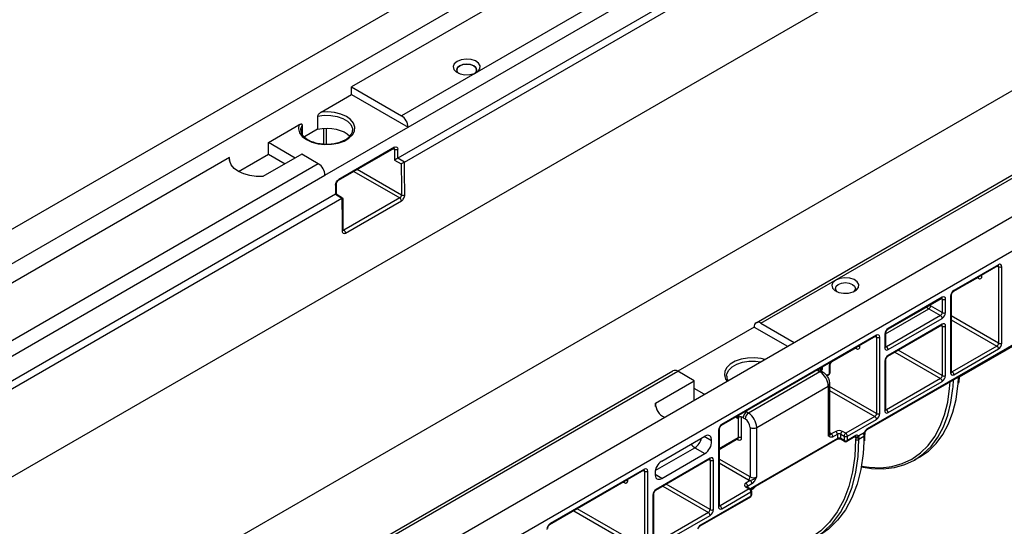
# Model space of a CAD drawing. Units: millimetres. Extents: x -5175 to -4755, y 25172 to 25469.
# Drawn here: x -4885 to -4846, y 25277 to 25297 of the extents above; entities that cross this region are included whole.
import ezdxf

# ---------------------------------------------------------------- set-up
doc = ezdxf.new("R2010")
doc.units = ezdxf.units.MM

msp = doc.modelspace()

# ---------------------------------------------------------------- linework, layer by layer
at = {"color": 7, "linetype": 'Continuous', "lineweight": 30}
for p, q in [((-4928.4, 25263.5498), (-4798.4927, 25338.5437)), ((-4797.3235, 25337.8688), (-4927.2309, 25262.8748)), ((-4922.1386, 25257.5009), (-4794.8293, 25330.9949)), ((-4909.3037, 25252.5257), (-4779.3963, 25327.5196)), ((-4778.2271, 25326.8447), (-4908.1345, 25251.8507)), ((-4921.4893, 25250.4096), (-4791.5819, 25325.4035)), ((-4852.8589, 25305.0588), (-4871.6955, 25294.1847)), ((-4850.9103, 25303.9339), (-4869.7469, 25293.0598)), ((-4869.487, 25292.6098), (-4850.6505, 25303.4839)), ((-4850.2434, 25302.7438), (-4869.8941, 25291.3997)), ((-4869.6297, 25291.2523), (-4849.9881, 25302.5912)), ((-4855.9006, 25284.9786), (-4837.064, 25295.8528)), ((-4855.7169, 25284.9604), (-4836.8803, 25295.8346)), ((-4867.5886, 25294.8494), (-4867.5886, 25294.8494)), ((-4866.8127, 25294.8494), (-4866.8127, 25294.8494)), ((-4871.6955, 25293.8847), (-4871.6955, 25294.1847)), ((-4871.6955, 25294.1847), (-4869.7469, 25293.0598)), ((-4872.8885, 25293.196), (-4871.6955, 25293.8847)), ((-4871.6955, 25293.8847), (-4869.487, 25292.6098)), ((-4873.0217, 25293.0441), (-4873.0217, 25292.5295)), ((-4874.9432, 25292.0098), (-4873.7502, 25292.6985)), ((-4873.6802, 25292.4973), (-4873.6769, 25292.5447)), ((-4873.617, 25292.3207), (-4873.617, 25292.7004)), ((-4873.0217, 25292.5295), (-4873.5383, 25292.2312)), ((-4872.7986, 25292.563), (-4872.7986, 25291.9605)), ((-4872.7347, 25290.7349), (-4869.487, 25292.6098)), ((-4872.6698, 25291.9555), (-4872.6698, 25292.5689)), ((-4871.6593, 25292.4973), (-4871.6596, 25292.483)), ((-4874.9432, 25291.5598), (-4874.9432, 25292.0098)), ((-4873.9039, 25291.4099), (-4874.9432, 25292.0098)), ((-4870.0441, 25291.7857), (-4872.2157, 25290.5321)), ((-4870.0251, 25291.8278), (-4872.1967, 25290.5742)), ((-4870.0646, 25291.774), (-4870.024, 25291.7521)), ((-4870.024, 25291.7521), (-4870.024, 25291.3234)), ((-4869.8952, 25291.399), (-4869.8952, 25291.7528)), ((-4876.457, 25291.4359), (-4892.8433, 25281.9763)), ((-4876.457, 25291.3089), (-4876.457, 25291.4359)), ((-4876.1122, 25290.8849), (-4874.9432, 25291.5598)), ((-4873.6441, 25291.5599), (-4875.1579, 25290.686)), ((-4874.9432, 25291.5598), (-4874.2937, 25291.1849)), ((-4872.9945, 25291.1849), (-4873.6441, 25291.5599)), ((-4870.024, 25291.3234), (-4869.7591, 25291.1757)), ((-4869.6297, 25291.2523), (-4869.8941, 25291.3997)), ((-4872.9945, 25291.1849), (-4890.8947, 25280.8514)), ((-4871.6049, 25290.8847), (-4869.8136, 25289.8506)), ((-4869.7498, 25289.9638), (-4871.475, 25290.9597)), ((-4890.6349, 25280.4014), (-4872.7347, 25290.7349)), ((-4834.8208, 25290.4675), (-4851.5789, 25280.7932)), ((-4834.8018, 25290.5095), (-4851.5598, 25280.8353)), ((-4872.3265, 25290.3492), (-4872.3265, 25289.9955)), ((-4872.2996, 25290.3867), (-4872.2996, 25290.0101)), ((-4872.3277, 25289.9948), (-4912.7635, 25266.6517)), ((-4912.4992, 25266.5043), (-4872.0724, 25289.8422)), ((-4872.3277, 25289.9948), (-4872.0724, 25289.8422)), ((-4872.2996, 25290.0101), (-4872.0446, 25289.8576)), ((-4869.8136, 25289.8506), (-4871.9946, 25288.5916)), ((-4871.9307, 25288.4804), (-4869.7498, 25289.7395)), ((-4871.9946, 25288.5916), (-4872.035, 25288.6166)), ((-4846.4583, 25287.1995), (-4848.2013, 25286.1934)), ((-4846.4393, 25287.2416), (-4848.1822, 25286.2354)), ((-4846.4774, 25287.1885), (-4846.4393, 25287.1666)), ((-4846.4393, 25287.1666), (-4846.4393, 25284.1813)), ((-4846.3094, 25284.1813), (-4846.3094, 25287.1666)), ((-4847.2378, 25286.7494), (-4848.2022, 25286.1927)), ((-4847.2568, 25286.7384), (-4847.2188, 25286.7165)), ((-4847.2354, 25286.7509), (-4847.2378, 25286.7494)), ((-4847.0888, 25286.7915), (-4847.0888, 25286.8355)), ((-4848.6559, 25285.9309), (-4850.7669, 25284.7122)), ((-4848.6369, 25285.9729), (-4850.7479, 25284.7543)), ((-4848.675, 25285.9199), (-4848.6369, 25285.8979)), ((-4848.6369, 25285.8979), (-4848.6369, 25285.3729)), ((-4848.507, 25285.3729), (-4848.507, 25285.8979)), ((-4848.3121, 25286.0104), (-4848.3121, 25283.0252)), ((-4848.2852, 25286.0479), (-4848.2852, 25283.0627)), ((-4850.8509, 25284.5447), (-4849.1565, 25285.5229)), ((-4849.1565, 25285.5229), (-4848.7019, 25285.2604)), ((-4849.0916, 25285.6354), (-4849.1266, 25285.6592)), ((-4848.6369, 25285.3729), (-4849.0916, 25285.6354)), ((-4848.7019, 25285.2604), (-4850.8129, 25284.0417)), ((-4850.7479, 25283.9292), (-4848.6369, 25285.1479)), ((-4846.4393, 25284.1813), (-4848.2852, 25285.247)), ((-4848.2852, 25285.097), (-4846.5043, 25284.0688)), ((-4855.9767, 25284.8104), (-4858.9645, 25283.0856)), ((-4855.9767, 25284.8104), (-4854.6778, 25284.0605)), ((-4855.7169, 25284.9604), (-4854.4179, 25284.2106)), ((-4848.6559, 25284.8808), (-4850.7669, 25283.6621)), ((-4848.6369, 25284.9229), (-4850.7479, 25283.7042)), ((-4848.675, 25284.8698), (-4848.6369, 25284.8478)), ((-4848.6369, 25284.8478), (-4848.6369, 25282.9127)), ((-4848.507, 25282.9127), (-4848.507, 25284.8478)), ((-4851.2216, 25284.4498), (-4857.2623, 25280.9625)), ((-4851.2026, 25284.4918), (-4857.2433, 25281.0046)), ((-4851.2406, 25284.4388), (-4851.2026, 25284.4168)), ((-4851.2026, 25284.4168), (-4851.2026, 25281.4316)), ((-4851.0727, 25281.4316), (-4851.0727, 25284.4168)), ((-4850.8778, 25284.5293), (-4850.8778, 25284.0042)), ((-4850.8509, 25284.5668), (-4850.8509, 25284.0417)), ((-4852.0011, 25283.9996), (-4852.9429, 25283.4559)), ((-4852.0201, 25283.9887), (-4851.982, 25283.9667)), ((-4851.8521, 25284.0417), (-4851.8521, 25284.0858)), ((-4850.8129, 25284.0417), (-4850.8509, 25284.0637)), ((-4846.5043, 25284.0688), (-4848.2472, 25283.0627)), ((-4848.1822, 25282.9502), (-4846.4393, 25283.9563)), ((-4845.526, 25284.2646), (-4847.9765, 25282.85)), ((-4850.481, 25283.8272), (-4848.7019, 25282.8002)), ((-4848.6369, 25282.9127), (-4850.3511, 25283.9022)), ((-4853.3461, 25283.1343), (-4853.379, 25283.1533)), ((-4853.3461, 25283.2233), (-4853.3461, 25283.1343)), ((-4853.3461, 25283.1343), (-4853.3071, 25283.1568)), ((-4853.3071, 25283.1568), (-4853.3071, 25283.2458)), ((-4853.0538, 25283.273), (-4853.0538, 25282.973)), ((-4853.0269, 25283.3105), (-4853.0269, 25283.0105)), ((-4852.9425, 25283.4562), (-4852.9405, 25283.4574)), ((-4850.8778, 25283.4792), (-4850.8778, 25281.544)), ((-4850.8509, 25283.5167), (-4850.8509, 25281.5815)), ((-4877.0484, 25272.7702), (-4859.1483, 25283.1038)), ((-4876.8647, 25272.752), (-4858.9645, 25283.0856)), ((-4858.315, 25282.7106), (-4858.9645, 25283.0856)), ((-4857.0521, 25282.898), (-4857.0518, 25282.9123)), ((-4853.411, 25283.0668), (-4856.204, 25281.4544)), ((-4853.476, 25283.1043), (-4853.411, 25283.0668)), ((-4853.3841, 25283.1134), (-4853.3192, 25283.0759)), ((-4853.3461, 25283.0914), (-4853.3461, 25283.1343)), ((-4853.0538, 25282.973), (-4853.1507, 25282.917)), ((-4853.0728, 25282.9309), (-4853.1354, 25282.8948)), ((-4848.7019, 25282.8002), (-4850.8129, 25281.5815)), ((-4848.2472, 25283.0627), (-4848.2852, 25283.0846)), ((-4848.0167, 25282.5828), (-4848.001, 25282.8587)), ((-4859.8289, 25281.8367), (-4858.315, 25282.7106)), ((-4858.315, 25282.4106), (-4858.315, 25282.7106)), ((-4858.315, 25281.9608), (-4858.315, 25282.4106)), ((-4857.9254, 25282.1857), (-4858.315, 25282.4106)), ((-4855.8792, 25280.8919), (-4853.0862, 25282.5043)), ((-4853.0862, 25282.5043), (-4853.0862, 25280.5691)), ((-4853.0324, 25282.5793), (-4853.0324, 25280.6441)), ((-4851.2026, 25281.4316), (-4853.0324, 25282.4879)), ((-4850.7479, 25281.469), (-4848.6369, 25282.6877)), ((-4848.2142, 25282.4688), (-4848.1985, 25282.7447)), ((-4853.0324, 25282.3379), (-4851.2675, 25281.319)), ((-4859.8289, 25281.7097), (-4859.8289, 25281.8367)), ((-4856.6657, 25281.3069), (-4856.6657, 25281.271)), ((-4856.6197, 25281.2444), (-4856.6657, 25281.271)), ((-4856.6197, 25281.3335), (-4856.6197, 25281.2444)), ((-4856.6197, 25281.2444), (-4856.5807, 25281.2669)), ((-4856.6008, 25281.2554), (-4856.6008, 25280.4834)), ((-4856.5807, 25281.2669), (-4856.5807, 25281.356)), ((-4856.4709, 25280.4834), (-4856.4709, 25281.2948)), ((-4856.4049, 25281.2704), (-4856.3339, 25281.2294)), ((-4856.275, 25281.4954), (-4856.3091, 25281.5128)), ((-4856.204, 25281.4544), (-4856.275, 25281.4954)), ((-4851.2675, 25281.319), (-4852.4042, 25280.6629)), ((-4850.8129, 25281.5815), (-4850.8509, 25281.6035)), ((-4856.1391, 25280.8919), (-4856.1391, 25278.9568)), ((-4855.8792, 25278.9568), (-4855.8792, 25280.8919)), ((-4852.3393, 25280.5503), (-4851.2026, 25281.2065)), ((-4859.5881, 25279.5759), (-4857.8993, 25280.5509)), ((-4857.6415, 25280.3622), (-4857.9339, 25280.5309)), ((-4857.3732, 25280.7796), (-4857.3732, 25277.7943)), ((-4857.3463, 25280.8171), (-4857.3463, 25277.8318)), ((-4856.6008, 25280.4834), (-4857.3463, 25280.053)), ((-4852.729, 25280.4603), (-4856.1316, 25278.496)), ((-4853.0326, 25280.6437), (-4853.0325, 25280.6438)), ((-4853.0213, 25280.6816), (-4853.0324, 25280.688)), ((-4853.0324, 25280.6763), (-4853.0213, 25280.6816)), ((-4852.7939, 25280.7378), (-4852.9675, 25280.6377)), ((-4852.9025, 25280.5252), (-4852.729, 25280.6253)), ((-4852.729, 25280.6253), (-4852.729, 25280.4603)), ((-4852.5991, 25280.6253), (-4852.4692, 25280.5503)), ((-4852.5991, 25280.4603), (-4852.5991, 25280.6253)), ((-4852.4692, 25280.3853), (-4852.5991, 25280.4603)), ((-4852.4042, 25280.6629), (-4852.5341, 25280.7378)), ((-4852.4692, 25280.5503), (-4852.4692, 25280.3853)), ((-4852.0335, 25280.5308), (-4852.3583, 25280.3433)), ((-4852.0145, 25280.5728), (-4852.3393, 25280.3853)), ((-4852.3393, 25280.3853), (-4852.3393, 25280.5503)), ((-4852.0526, 25280.5198), (-4852.0151, 25280.4981)), ((-4852.0151, 25280.4981), (-4852.0156, 25280.4241)), ((-4851.6722, 25280.6958), (-4851.9022, 25280.563)), ((-4851.9022, 25280.5623), (-4851.6722, 25280.6951)), ((-4851.6909, 25280.5359), (-4851.8857, 25280.4234)), ((-4851.8857, 25280.4234), (-4851.8852, 25280.4975)), ((-4851.6909, 25280.5359), (-4851.6951, 25280.3301)), ((-4851.6903, 25280.61), (-4851.6909, 25280.5359)), ((-4851.664, 25280.5734), (-4851.6694, 25280.3691)), ((-4851.6634, 25280.6474), (-4851.664, 25280.5734)), ((-4859.8397, 25279.2056), (-4858.289, 25280.1008)), ((-4858.289, 25280.1008), (-4857.8993, 25279.8758)), ((-4856.6198, 25280.4413), (-4857.3463, 25280.0219)), ((-4856.6388, 25280.4304), (-4856.6008, 25280.4084)), ((-4852.748, 25280.4183), (-4856.1075, 25278.4789)), ((-4852.4502, 25280.3433), (-4852.5801, 25280.4183)), ((-4857.698, 25279.692), (-4859.8089, 25278.4734)), ((-4859.5881, 25278.9009), (-4857.8993, 25279.8758)), ((-4849.5192, 25279.7306), (-4849.7166, 25279.6166)), ((-4857.717, 25279.65), (-4859.828, 25278.4313)), ((-4857.736, 25279.639), (-4857.698, 25279.617)), ((-4857.698, 25279.617), (-4857.698, 25277.6819)), ((-4857.568, 25277.6819), (-4857.568, 25279.617)), ((-4856.1391, 25278.9568), (-4857.3463, 25279.6537)), ((-4857.3463, 25279.5037), (-4856.204, 25278.8442)), ((-4860.2827, 25279.2189), (-4863.9634, 25277.0941)), ((-4860.2636, 25279.261), (-4863.9443, 25277.1362)), ((-4860.3017, 25279.2079), (-4860.2636, 25279.186)), ((-4860.2636, 25279.186), (-4860.2636, 25276.2007)), ((-4860.1337, 25276.2007), (-4860.1337, 25279.186)), ((-4859.5881, 25278.9009), (-4859.8479, 25279.0509)), ((-4861.0621, 25278.7688), (-4863.9643, 25277.0934)), ((-4861.0811, 25278.7578), (-4861.0431, 25278.7359)), ((-4861.0597, 25278.7703), (-4861.0621, 25278.7688)), ((-4860.9132, 25278.8109), (-4860.9132, 25278.8549)), ((-4859.542, 25278.5964), (-4857.7629, 25277.5694)), ((-4857.698, 25277.6819), (-4859.4121, 25278.6714)), ((-4856.1279, 25278.8132), (-4856.3014, 25278.713)), ((-4856.3014, 25278.563), (-4856.1715, 25278.488)), ((-4856.2555, 25278.5676), (-4856.1256, 25278.4926)), ((-4856.2365, 25278.6005), (-4856.063, 25278.7007)), ((-4856.2365, 25278.5566), (-4856.2365, 25278.6005)), ((-4859.9389, 25278.2484), (-4859.9389, 25276.3132)), ((-4859.9119, 25278.2859), (-4859.9119, 25276.3507)), ((-4856.1256, 25278.1685), (-4858.0959, 25277.031)), ((-4856.1066, 25278.2105), (-4858.0768, 25277.0731)), ((-4856.1715, 25278.488), (-4857.3082, 25277.8318)), ((-4857.2433, 25277.7193), (-4856.1066, 25278.3755)), ((-4856.1066, 25278.3755), (-4856.1066, 25278.2105)), ((-4856.0797, 25278.413), (-4856.0797, 25278.248)), ((-4857.3082, 25277.8318), (-4857.3463, 25277.8538)), ((-4863.0171, 25277.6402), (-4860.3286, 25276.0882)), ((-4860.2636, 25276.2007), (-4862.8871, 25277.7152)), ((-4857.7629, 25277.5694), (-4859.8739, 25276.3507)), ((-4859.8089, 25276.2382), (-4857.698, 25277.4568))]:
    msp.add_line(p, q, dxfattribs=at)
at = {"color": 7, "linetype": 'Continuous', "lineweight": 30, "flags": 128}
for points in [[(-4867.5759, 25295.1812), (-4867.6861, 25295.0884), (-4867.7308, 25294.9788), (-4867.7038, 25294.8673), (-4867.6089, 25294.7689), (-4867.4589, 25294.697), (-4867.274, 25294.6612), (-4867.0792, 25294.6664), (-4866.9008, 25294.7119), (-4866.7629, 25294.7915), (-4866.6841, 25294.8945), (-4866.6751, 25295.007), (-4866.7371, 25295.1137), (-4866.8617, 25295.2003), (-4867.032, 25295.2551), (-4867.2252, 25295.2706), (-4867.415, 25295.2449), (-4867.5759, 25295.1812)], [(-4867.5064, 25294.7143), (-4867.5591, 25294.7664), (-4867.5887, 25294.8521), (-4867.5591, 25294.9379), (-4867.475, 25295.0105), (-4867.3492, 25295.0591), (-4867.2007, 25295.0761), (-4867.0522, 25295.0591), (-4866.9263, 25295.0105), (-4866.8422, 25294.9379), (-4866.8127, 25294.8521), (-4866.8422, 25294.7664), (-4866.8949, 25294.7143)], [(-4866.9263, 25295.0105), (-4867.0522, 25295.0591), (-4867.2007, 25295.0761), (-4867.3492, 25295.0591), (-4867.475, 25295.0105), (-4867.5591, 25294.9378), (-4867.5887, 25294.8521), (-4867.5886, 25294.8494)], [(-4866.8127, 25294.8494), (-4866.8127, 25294.8521), (-4866.8422, 25294.9378), (-4866.9263, 25295.0105)], [(-4873.7502, 25292.6985), (-4873.771, 25292.5445), (-4873.727, 25292.3921), (-4873.6205, 25292.2503), (-4873.4581, 25292.1275), (-4873.2491, 25292.0309), (-4873.006, 25291.9663), (-4872.7431, 25291.9373), (-4872.4759, 25291.9459), (-4872.22, 25291.9913), (-4871.9907, 25292.071), (-4871.8015, 25292.1803), (-4871.6634, 25292.3126), (-4871.5847, 25292.4603), (-4871.5699, 25292.6146), (-4871.62, 25292.7664), (-4871.732, 25292.9067), (-4871.8993, 25293.0274), (-4872.112, 25293.1211), (-4872.3576, 25293.1826), (-4872.6216, 25293.208), (-4872.8885, 25293.196)], [(-4873.0217, 25293.0441), (-4872.7681, 25293.0778), (-4872.5079, 25293.0731), (-4872.2586, 25293.0301), (-4872.0365, 25292.9518), (-4871.8564, 25292.8433), (-4871.7302, 25292.7119), (-4871.6664, 25292.5663), (-4871.6593, 25292.4973)], [(-4873.6769, 25292.5447), (-4873.6754, 25292.554), (-4873.617, 25292.7004)], [(-4875.1579, 25290.686), (-4875.4194, 25290.6886), (-4875.6736, 25290.724), (-4875.9083, 25290.7905), (-4876.1123, 25290.885), (-4876.2759, 25291.0027), (-4876.3911, 25291.1383), (-4876.4524, 25291.285), (-4876.457, 25291.4359)], [(-4869.621, 25289.9651), (-4869.6222, 25290.1158), (-4869.6268, 25290.7184), (-4869.6276, 25290.821), (-4869.6309, 25291.2517)], [(-4869.7591, 25291.1757), (-4869.7579, 25291.0251), (-4869.7533, 25290.4225), (-4869.7498, 25289.9638)], [(-4872.0713, 25289.8429), (-4872.0702, 25289.6922), (-4872.0657, 25289.0895), (-4872.0617, 25288.5561)], [(-4872.0442, 25289.857), (-4872.044, 25289.8348), (-4872.0348, 25288.5936)], [(-4852.7907, 25286.6459), (-4852.9004, 25286.5535), (-4852.9448, 25286.4444), (-4852.918, 25286.3334), (-4852.8236, 25286.2355), (-4852.6742, 25286.1639), (-4852.4902, 25286.1283), (-4852.2963, 25286.1335), (-4852.1187, 25286.1788), (-4851.9815, 25286.258), (-4851.9031, 25286.3605), (-4851.8941, 25286.4724), (-4851.9558, 25286.5787), (-4852.0798, 25286.6649), (-4852.2494, 25286.7194), (-4852.4416, 25286.7349), (-4852.6306, 25286.7093), (-4852.7907, 25286.6459)], [(-4852.7346, 25286.1866), (-4852.7779, 25286.2316), (-4852.8076, 25286.3178), (-4852.7779, 25286.4041), (-4852.6933, 25286.4772), (-4852.5666, 25286.526), (-4852.4172, 25286.5432), (-4852.2678, 25286.526), (-4852.1412, 25286.4772)], [(-4852.1412, 25286.4772), (-4852.0565, 25286.4041), (-4852.0268, 25286.3178), (-4852.0565, 25286.2316), (-4852.0998, 25286.1866)], [(-4849.2444, 25285.5912), (-4849.2072, 25285.5579), (-4849.1565, 25285.5229)], [(-4852.0011, 25283.9996), (-4852.0011, 25283.9996), (-4851.9987, 25284.0011)], [(-4855.5668, 25283.5473), (-4855.7054, 25283.5791), (-4855.9683, 25283.608), (-4856.2356, 25283.5995), (-4856.4914, 25283.554), (-4856.7207, 25283.4743), (-4856.9099, 25283.3651), (-4857.048, 25283.2327), (-4857.1267, 25283.085), (-4857.1415, 25282.9307), (-4857.0914, 25282.7789), (-4857.0364, 25282.6989)], [(-4857.0518, 25282.9123), (-4857.0422, 25282.9793), (-4856.9731, 25283.1241), (-4856.8422, 25283.254), (-4856.6582, 25283.3602), (-4856.4332, 25283.4358), (-4856.1823, 25283.4757), (-4855.9221, 25283.4773), (-4855.7302, 25283.453)], [(-4853.5113, 25283.1279), (-4853.5077, 25283.1252), (-4853.476, 25283.1043)], [(-4851.7965, 25279.3495), (-4851.4021, 25279.2893), (-4850.9411, 25279.2749), (-4850.5037, 25279.3252), (-4850.0942, 25279.4395), (-4849.7163, 25279.6168), (-4849.3739, 25279.8554), (-4849.0701, 25280.1531), (-4848.8079, 25280.5068), (-4848.5899, 25280.9132), (-4848.4181, 25281.3685), (-4848.2942, 25281.8682), (-4848.2194, 25282.4075), (-4848.2142, 25282.4688)], [(-4851.7916, 25279.377), (-4851.4901, 25279.3345), (-4851.0348, 25279.3203), (-4850.6028, 25279.3699), (-4850.1982, 25279.4829), (-4849.825, 25279.658), (-4849.4867, 25279.8937), (-4849.1867, 25280.1877), (-4848.9277, 25280.5371), (-4848.7124, 25280.9386), (-4848.5427, 25281.3883), (-4848.4203, 25281.8818), (-4848.3464, 25282.4145), (-4848.329, 25282.6694)], [(-4849.5192, 25279.7306), (-4849.5189, 25279.7308), (-4849.1764, 25279.9694), (-4848.8726, 25280.267), (-4848.6105, 25280.6208), (-4848.3924, 25281.0272), (-4848.2207, 25281.4825), (-4848.0967, 25281.9822), (-4848.0219, 25282.5215), (-4848.0167, 25282.5828)], [(-4857.6415, 25280.3622), (-4857.6405, 25280.4262), (-4857.651, 25280.4825), (-4857.6726, 25280.5283), (-4857.7044, 25280.5618), (-4857.745, 25280.5813), (-4857.7924, 25280.586), (-4857.8446, 25280.5757), (-4857.8993, 25280.5509)], [(-4851.6722, 25280.6958), (-4851.6625, 25280.6955), (-4851.6556, 25280.6966), (-4851.6519, 25280.6992), (-4851.6515, 25280.7)], [(-4851.6722, 25280.6951), (-4851.6625, 25280.6949), (-4851.6558, 25280.6961), (-4851.6521, 25280.6987), (-4851.6517, 25280.6995)], [(-4852.0156, 25280.4241), (-4852.049, 25279.7691), (-4852.1385, 25279.1533), (-4852.2833, 25278.5825), (-4852.4821, 25278.0621), (-4852.733, 25277.5968), (-4853.0336, 25277.1911), (-4853.3813, 25276.8487), (-4853.7727, 25276.5728)], [(-4851.6951, 25280.3301), (-4851.7246, 25279.8739), (-4851.815, 25279.2515), (-4851.9614, 25278.6746), (-4852.1623, 25278.1486), (-4852.4159, 25277.6784), (-4852.7198, 25277.2683), (-4853.0712, 25276.9222), (-4853.4668, 25276.6433)], [(-4851.9196, 25279.7596), (-4851.9194, 25279.7614), (-4851.8857, 25280.4234)], [(-4853.6616, 25276.5308), (-4853.266, 25276.8097), (-4852.9146, 25277.1558), (-4852.6107, 25277.5659), (-4852.3571, 25278.0361), (-4852.1562, 25278.5621), (-4852.0099, 25279.139), (-4851.9196, 25279.7596)], [(-4859.8459, 25279.0896), (-4859.8469, 25279.0255), (-4859.8364, 25278.9693), (-4859.8148, 25278.9234), (-4859.783, 25278.89), (-4859.7424, 25278.8705), (-4859.695, 25278.8658), (-4859.6428, 25278.876), (-4859.5881, 25278.9009)]]:
    msp.add_lwpolyline(points, dxfattribs=at)
at = {"color": 7, "linetype": 'Continuous', "lineweight": 30}
for centre, radius, start, end in [((-4870.0511, 25292.5841), 0.5647, 2.60548, 57.39452), ((-4870.0689, 25291.8223), 0.0441, 304.12618, 7.186), ((-4869.9603, 25291.8785), 0.1415, 243.23378, 297.34352), ((-4873.2988, 25290.7093), 0.5647, 2.60548, 57.39452), ((-4872.243, 25290.5698), 0.0465, 306.68645, 5.47833), ((-4872.3459, 25290.3916), 0.0465, 294.52661, 353.20417), ((-4869.8913, 25289.7321), 0.1417, 2.96669, 56.7455), ((-4869.6867, 25290.0917), 0.1426, 243.74798, 297.41452), ((-4872.0798, 25288.5975), 0.0451, 293.60177, 355.08101), ((-4872.0723, 25288.4731), 0.1417, 2.96669, 56.7455), ((-4846.483, 25287.236), 0.044, 304.05635, 7.25583), ((-4846.4889, 25287.1704), 0.0498, 355.55187, 41.774), ((-4846.3886, 25287.1794), 0.0802, 350.78596, 129.20329), ((-4846.3744, 25287.2919), 0.1412, 242.60967, 297.39033), ((-4847.2687, 25286.7203), 0.0501, 355.6497, 40.7922), ((-4847.168, 25286.7786), 0.0802, 230.79671, 9.21404), ((-4847.1495, 25286.6787), 0.128, 61.72525, 85.48528), ((-4848.0301, 25285.9976), 0.2823, 122.60548, 177.39452), ((-4848.2283, 25286.2309), 0.0462, 305.80812, 5.61078), ((-4848.6819, 25285.968), 0.0453, 305.01333, 6.29885), ((-4848.6865, 25285.9018), 0.0498, 355.55187, 41.774), ((-4848.5862, 25285.9108), 0.0802, 350.78596, 129.20329), ((-4848.572, 25286.0233), 0.1412, 242.60967, 297.39033), ((-4848.3313, 25286.0525), 0.0463, 294.39535, 354.0682), ((-4849.2326, 25285.6418), 0.1412, 302.60548, 357.39452), ((-4848.7779, 25285.3793), 0.1412, 302.60548, 357.39452), ((-4848.7779, 25285.1415), 0.1412, 2.60548, 57.39452), ((-4848.7891, 25285.3857), 0.2823, 302.60548, 357.39452), ((-4848.572, 25285.4982), 0.1412, 242.60967, 297.39033), ((-4855.8183, 25284.8361), 0.1605, 50.79671, 189.21404), ((-4850.5958, 25284.5165), 0.2823, 122.60548, 177.39452), ((-4850.7941, 25284.7498), 0.0464, 306.37153, 5.56144), ((-4848.6819, 25284.9179), 0.0453, 305.01333, 6.29885), ((-4848.6866, 25284.8517), 0.0498, 355.56384, 41.6534), ((-4848.5862, 25284.8607), 0.0802, 350.78596, 129.20329), ((-4848.572, 25284.9732), 0.1412, 242.60967, 297.39033), ((-4851.2476, 25284.4868), 0.0453, 305.01333, 6.29885), ((-4851.2522, 25284.4207), 0.0498, 355.55187, 41.774), ((-4851.1519, 25284.4296), 0.0802, 350.78596, 129.20329), ((-4851.1376, 25284.5422), 0.1412, 242.60967, 297.39033), ((-4850.8969, 25284.5714), 0.0463, 294.39535, 354.0682), ((-4852.032, 25283.9705), 0.0501, 355.63726, 40.91656), ((-4851.9313, 25284.0289), 0.0802, 230.79671, 9.21404), ((-4851.9128, 25283.929), 0.128, 61.72525, 85.48528), ((-4850.7986, 25283.9914), 0.0802, 170.78596, 309.20329), ((-4850.8969, 25284.0463), 0.0462, 294.37466, 354.3052), ((-4850.841, 25284.0829), 0.0499, 258.49718, 304.41813), ((-4850.8889, 25283.9228), 0.1412, 2.60548, 57.39452), ((-4846.5803, 25284.1877), 0.1412, 302.60548, 357.39452), ((-4846.5803, 25283.9499), 0.1412, 2.60548, 57.39452), ((-4846.5915, 25284.1942), 0.2823, 302.60548, 357.39452), ((-4846.3744, 25284.3067), 0.1412, 242.60967, 297.39033), ((-4850.5958, 25283.4664), 0.2823, 122.60548, 177.39452), ((-4850.7941, 25283.6997), 0.0464, 306.37153, 5.56144), ((-4852.7765, 25283.2609), 0.2775, 144.64947, 177.49965), ((-4853.0729, 25283.3152), 0.0464, 294.43392, 353.62823), ((-4850.8969, 25283.5213), 0.0463, 294.39535, 354.0682), ((-4859.0722, 25282.9354), 0.1848, 54.38242, 114.30712), ((-4853.4221, 25283.0292), 0.0924, 65.69288, 125.61758), ((-4853.3577, 25282.9967), 0.0881, 64.03342, 127.25441), ((-4853.7914, 25282.4722), 0.7058, 2.60548, 57.39452), ((-4853.1187, 25283.0105), 0.0919, 299.99731, 0), ((-4853.0988, 25282.968), 0.0453, 305.01333, 6.29885), ((-4853.0728, 25283.015), 0.0462, 294.37466, 354.3052), ((-4848.7779, 25282.9191), 0.1412, 302.60548, 357.39452), ((-4848.7779, 25282.6813), 0.1412, 2.60548, 57.39452), ((-4848.7891, 25282.9255), 0.2823, 302.60548, 357.39452), ((-4848.572, 25283.038), 0.1412, 242.60967, 297.39033), ((-4848.2329, 25283.0123), 0.0802, 170.78596, 309.20329), ((-4848.3312, 25283.0673), 0.0462, 294.37466, 354.3052), ((-4848.2754, 25283.1038), 0.0498, 258.38848, 304.42894), ((-4848.3233, 25282.9437), 0.1412, 2.60548, 57.39452), ((-4853.1203, 25282.5855), 0.0881, 292.73724, 355.96149), ((-4859.2388, 25281.8225), 0.5902, 178.62607, 245.44512), ((-4856.5338, 25281.0236), 0.2785, 62.40992, 99.69779), ((-4856.1228, 25281.2575), 0.2823, 122.60548, 177.39452), ((-4856.0519, 25281.2166), 0.2823, 122.60548, 177.39452), ((-4856.5621, 25280.8727), 0.4235, 2.60548, 57.39452), ((-4856.5844, 25280.8598), 0.7058, 2.60548, 57.39452), ((-4851.3436, 25281.438), 0.1412, 302.60548, 357.39452), ((-4851.3436, 25281.2001), 0.1412, 2.60548, 57.39452), ((-4851.3547, 25281.4444), 0.2823, 302.60548, 357.39452), ((-4851.1376, 25281.5569), 0.1412, 242.60967, 297.39033), ((-4850.7986, 25281.5312), 0.0802, 170.78596, 309.20329), ((-4850.8969, 25281.5861), 0.0462, 294.37466, 354.3052), ((-4850.841, 25281.6226), 0.0498, 258.38848, 304.42894), ((-4850.8889, 25281.4626), 0.1412, 2.60548, 57.39452), ((-4857.0911, 25280.7668), 0.2823, 122.60548, 177.39452), ((-4857.2893, 25281.0001), 0.0462, 305.80812, 5.61078), ((-4856.0092, 25281.1426), 0.2824, 242.60967, 297.39033), ((-4858.6031, 25280.5848), 0.5769, 302.97948, 348.64009), ((-4857.3924, 25280.8218), 0.0464, 294.43392, 353.62823), ((-4856.6445, 25280.4778), 0.044, 304.05635, 7.25583), ((-4856.5358, 25280.358), 0.1412, 62.60967, 117.39033), ((-4856.5501, 25280.4706), 0.0802, 230.79671, 9.21404), ((-4853.1244, 25280.6533), 0.0924, 294.37466, 354.3052), ((-4853.1173, 25280.5091), 0.1974, 40.63776, 60.90528), ((-4853.0435, 25280.5187), 0.1412, 2.60548, 57.39452), ((-4852.664, 25280.4871), 0.2824, 62.60967, 117.39033), ((-4852.87, 25280.6189), 0.1412, 2.60548, 57.39452), ((-4852.774, 25280.4554), 0.0453, 305.01333, 6.29885), ((-4852.664, 25280.5), 0.1412, 62.60967, 117.39033), ((-4852.664, 25280.335), 0.1412, 62.60967, 117.39033), ((-4852.5554, 25280.4548), 0.044, 172.74417, 235.94365), ((-4852.4581, 25280.6189), 0.1412, 122.60548, 177.39452), ((-4852.3282, 25280.5439), 0.1412, 122.60548, 177.39452), ((-4852.4042, 25280.6757), 0.1412, 242.60967, 297.39033), ((-4852.4803, 25280.5439), 0.1412, 2.60548, 57.39452), ((-4852.0595, 25280.5679), 0.0453, 305.01333, 6.29885), ((-4851.9828, 25280.6214), 0.0996, 246.03782, 324.08646), ((-4851.9824, 25280.6211), 0.0994, 245.73667, 323.81124), ((-4851.9495, 25280.622), 0.1401, 242.0972, 297.32667), ((-4851.9634, 25280.5102), 0.0809, 40.78315, 129.21833), ((-4851.9882, 25280.563), 0.086, 359.56559, 0.00048), ((-4851.7101, 25280.5781), 0.0464, 294.50246, 354.11386), ((-4851.7096, 25280.6522), 0.0465, 294.52851, 353.80731), ((-4851.4078, 25280.5979), 0.2818, 122.63288, 159.69065), ((-4851.7582, 25280.6958), 0.086, 359.56559, 0.00048), ((-4851.7371, 25280.7333), 0.0919, 338.34985, 338.70706), ((-4851.6058, 25280.8308), 0.0462, 305.7171, 5.61872), ((-4858.0287, 25280.5265), 0.499, 215.0135, 238.55862), ((-4858.1928, 25280.3429), 0.5516, 302.14454, 2.0051), ((-4856.6507, 25280.4122), 0.0501, 355.63726, 40.91656), ((-4852.4242, 25280.3804), 0.0453, 173.70115, 234.98667), ((-4852.4042, 25280.5107), 0.1412, 242.60967, 297.39033), ((-4852.4042, 25280.4228), 0.0919, 240.00269, 299.99731), ((-4852.3843, 25280.3804), 0.0453, 305.01333, 6.29885), ((-4851.9501, 25280.5479), 0.1401, 242.0972, 297.32667), ((-4857.7416, 25279.6865), 0.044, 304.05635, 7.25583), ((-4857.6472, 25279.6299), 0.0802, 350.78596, 129.20329), ((-4859.2946, 25279.1089), 0.5516, 122.14454, 182.0051), ((-4857.7476, 25279.6209), 0.0498, 355.56384, 41.6534), ((-4857.633, 25279.7424), 0.1412, 242.60967, 297.39033), ((-4860.3086, 25279.256), 0.0453, 305.01333, 6.29885), ((-4860.3133, 25279.1898), 0.0498, 355.56384, 41.6534), ((-4860.2129, 25279.1988), 0.0802, 350.78596, 129.20329), ((-4860.1987, 25279.3113), 0.1412, 242.60967, 297.39033), ((-4856.2801, 25278.9632), 0.1412, 302.60548, 357.39452), ((-4856.0092, 25279.2075), 0.2824, 242.60967, 297.39033), ((-4861.093, 25278.7397), 0.0501, 355.6497, 40.7922), ((-4860.9924, 25278.798), 0.0802, 230.79671, 9.21404), ((-4860.9738, 25278.6981), 0.128, 61.72525, 85.48528), ((-4856.273, 25278.638), 0.0802, 110.78342, 249.21658), ((-4856.3775, 25278.5941), 0.1412, 2.60548, 57.39452), ((-4856.2745, 25278.5255), 0.0462, 65.69288, 125.61758), ((-4856.215, 25278.5556), 0.0498, 115.56153, 161.63297), ((-4856.0438, 25279.128), 0.3259, 240.54943, 255.0396), ((-4856.204, 25278.6943), 0.1412, 2.60548, 57.39452), ((-4859.6568, 25278.2355), 0.2823, 122.60548, 177.39452), ((-4859.958, 25278.2906), 0.0464, 294.43392, 353.62823), ((-4859.8551, 25278.4689), 0.0464, 306.37153, 5.56144), ((-4856.1446, 25278.4505), 0.0462, 65.69288, 125.61758), ((-4856.2476, 25278.3691), 0.1412, 2.60548, 57.39452), ((-4856.1715, 25278.413), 0.0919, 0, 60.00269), ((-4856.1715, 25278.248), 0.0919, 299.99731, 0), ((-4856.1503, 25278.2049), 0.044, 304.05635, 7.25583), ((-4856.1257, 25278.4176), 0.0462, 294.37466, 354.3052), ((-4856.1257, 25278.2526), 0.0462, 294.37466, 354.3052), ((-4857.294, 25277.7815), 0.0802, 170.78596, 309.20329), ((-4857.3923, 25277.8364), 0.0462, 294.37466, 354.3052), ((-4857.3364, 25277.873), 0.0499, 258.49718, 304.41813), ((-4857.3843, 25277.7129), 0.1412, 2.60548, 57.39452), ((-4857.839, 25277.6883), 0.1412, 302.60548, 357.39452), ((-4857.839, 25277.4504), 0.1412, 2.60548, 57.39452), ((-4857.8501, 25277.6947), 0.2823, 302.60548, 357.39452), ((-4857.633, 25277.8072), 0.1412, 242.60967, 297.39033), ((-4863.7922, 25276.8983), 0.2823, 122.60548, 177.39452), ((-4863.9903, 25277.1316), 0.0462, 305.80812, 5.61078), ((-4857.9249, 25276.8357), 0.2818, 122.63288, 159.69065), ((-4858.1228, 25277.0686), 0.0462, 305.7171, 5.61872)]:
    msp.add_arc(centre, radius, start, end, dxfattribs=at)
at = {"color": 7, "linetype": 'Continuous', "lineweight": 30, "extrusion": (0, 0, -1)}
for centre, major_axis, ratio, start_param, end_param in [((-4872.6698, 25291.9958), (-1.0104, -0.015), 0.5671246, 1.2235237, 2.6882179), ((-4870.0901, 25291.7152), (0.0484, 0.0782), 0.576506, 6.2364142, 7.0511263), ((-4870.0252, 25291.6777), (0.0919, 0.1592), 0.5772057, 5.4980207, 7.0685124), ((-4869.9602, 25291.3615), (-0.0919, -0.054), 0.0074874, 3.931389, 5.484732), ((-4869.8941, 25291.3247), (0.0459, 0.0796), 0.5773815, 5.4802628, 5.4977161), ((-4872.1966, 25290.4242), (0.0919, 0.1591), 0.5775574, 3.9272244, 5.4977162), ((-4872.3277, 25289.9198), (0.0459, 0.0796), 0.5773815, 5.4977161, 5.5151694), ((-4872.3915, 25289.958), (-0.0919, -0.0521), 0.0076282, 2.3605216, 3.1459198), ((-4852.08, 25280.4606), (0.0471, 0.0789), 0.5672208, 0.2509316, 0.7770514), ((-4852.0151, 25280.4225), (0.093, 0.1584), 0.572322, 0.2550711, 0.7811909), ((-4851.5604, 25280.685), (0.093, 0.1584), 0.572322, 3.9227835, 4.4489033)]:
    msp.add_ellipse(centre, major_axis=major_axis, ratio=ratio, start_param=start_param, end_param=end_param, dxfattribs=at)
at = {"color": 7, "linetype": 'Continuous', "lineweight": 30}
for points, knots in [([(-4872.8885, 25293.196), (-4872.9018, 25293.1883), (-4872.9149, 25293.1793), (-4872.9408, 25293.1591), (-4872.9537, 25293.1477), (-4872.9785, 25293.1226), (-4872.9906, 25293.1089), (-4873.0064, 25293.086), (-4873.0113, 25293.0778), (-4873.019, 25293.0607), (-4873.0217, 25293.0519), (-4873.0217, 25293.0441)], [0, 0, 0, 0, 0.25, 0.25, 0.5, 0.5, 0.75, 0.75, 0.875, 0.875, 1, 1, 1, 1]), ([(-4873.617, 25292.7004), (-4873.617, 25292.7082), (-4873.6196, 25292.7141), (-4873.6273, 25292.7222), (-4873.6322, 25292.7247), (-4873.6481, 25292.7294), (-4873.6602, 25292.7291), (-4873.685, 25292.7256), (-4873.6979, 25292.722), (-4873.7237, 25292.7124), (-4873.7369, 25292.7062), (-4873.7502, 25292.6985)], [0, 0, 0, 0, 0.125, 0.125, 0.25, 0.25, 0.5, 0.5, 0.75, 0.75, 1, 1, 1, 1]), ([(-4873.6731, 25292.5364), (-4873.6757, 25292.5277), (-4873.6902, 25292.4782), (-4873.6665, 25292.3933), (-4873.598, 25292.2746), (-4873.4743, 25292.1641), (-4873.3019, 25292.0688), (-4873.094, 25291.9992), (-4872.8673, 25291.9568), (-4872.7113, 25291.9551), (-4872.6361, 25291.9542)], [0, 0, 0, 0, 0.031666, 0.1801027, 0.3132235, 0.4551435, 0.5938471, 0.7321962, 0.8709848, 1, 1, 1, 1]), ([(-4872.6361, 25291.9542), (-4872.6302, 25291.9539), (-4872.5437, 25291.9502), (-4872.3767, 25291.9734), (-4872.1531, 25292.0248), (-4871.9603, 25292.1065), (-4871.8086, 25292.2078), (-4871.7094, 25292.3212), (-4871.6625, 25292.4146), (-4871.665, 25292.4687), (-4871.6657, 25292.4854)], [0, 0, 0, 0, 0.0113504, 0.1662807, 0.3208161, 0.474488, 0.6270174, 0.7788778, 0.9317844, 1, 1, 1, 1]), ([(-4870.0323, 25291.7909), (-4870.0325, 25291.791), (-4870.033, 25291.7912), (-4870.0406, 25291.7875), (-4870.0441, 25291.7857)], [0, 0, 0, 0, 0.5257796, 1, 1, 1, 1]), ([(-4869.6309, 25291.2517), (-4869.6412, 25291.2455), (-4869.6537, 25291.2381), (-4869.6786, 25291.2233), (-4869.6908, 25291.216), (-4869.7252, 25291.1956), (-4869.7445, 25291.1843), (-4869.7591, 25291.1757)], [0, 0, 0, 0, 0.25, 0.25, 0.5, 0.5, 1, 1, 1, 1]), ([(-4872.2157, 25290.5321), (-4872.2213, 25290.5284), (-4872.2328, 25290.5209), (-4872.2543, 25290.4987), (-4872.2747, 25290.4694), (-4872.2907, 25290.4357), (-4872.2987, 25290.4056), (-4872.2994, 25290.3922), (-4872.2996, 25290.3867)], [0, 0, 0, 0, 0.1548436, 0.3180266, 0.4966268, 0.684093, 0.8697359, 1, 1, 1, 1]), ([(-4872.0448, 25289.857), (-4872.0452, 25289.8569), (-4872.0458, 25289.8568), (-4872.0552, 25289.8518), (-4872.0659, 25289.8458), (-4872.0713, 25289.8429)], [0, 0, 0, 0, 0.3738666, 0.6861503, 1, 1, 1, 1]), ([(-4869.7498, 25289.9638), (-4869.7492, 25289.9437), (-4869.7558, 25289.9199), (-4869.7793, 25289.8782), (-4869.7961, 25289.8604), (-4869.8136, 25289.8506)], [0, 0, 0, 0, 0.5, 0.5, 1, 1, 1, 1]), ([(-4869.7498, 25289.7395), (-4869.7326, 25289.7494), (-4869.7158, 25289.763), (-4869.6845, 25289.7963), (-4869.6702, 25289.8158), (-4869.6345, 25289.8782), (-4869.6207, 25289.9253), (-4869.621, 25289.9651)], [0, 0, 0, 0, 0.25, 0.25, 0.5, 0.5, 1, 1, 1, 1]), ([(-4872.0617, 25288.5561), (-4872.0616, 25288.5362), (-4872.0581, 25288.5186), (-4872.0448, 25288.4897), (-4872.035, 25288.4785), (-4871.9988, 25288.4576), (-4871.965, 25288.4606), (-4871.9307, 25288.4804)], [0, 0, 0, 0, 0.25, 0.25, 0.5, 0.5, 1, 1, 1, 1]), ([(-4872.0345, 25288.5941), (-4872.0346, 25288.5929), (-4872.0352, 25288.5847), (-4872.0327, 25288.5792), (-4872.0333, 25288.5801), (-4872.0335, 25288.5804)], [0, 0, 0, 0, 0.1153806, 0.7502017, 1, 1, 1, 1]), ([(-4871.9946, 25288.5916), (-4871.9992, 25288.5892), (-4872.011, 25288.5832), (-4872.0252, 25288.5807), (-4872.0323, 25288.5844), (-4872.034, 25288.5853)], [0, 0, 0, 0, 0.3330483, 0.839115, 1, 1, 1, 1]), ([(-4846.4465, 25287.2047), (-4846.4467, 25287.2048), (-4846.4472, 25287.205), (-4846.4548, 25287.2013), (-4846.4583, 25287.1995)], [0, 0, 0, 0, 0.5275609, 1, 1, 1, 1]), ([(-4847.2262, 25286.7533), (-4847.2259, 25286.7532), (-4847.2244, 25286.753), (-4847.2334, 25286.7527), (-4847.2363, 25286.7498), (-4847.2369, 25286.7492)], [0, 0, 0, 0, 0.1955833, 0.8362204, 1, 1, 1, 1]), ([(-4848.6441, 25285.9361), (-4848.6443, 25285.9362), (-4848.6448, 25285.9363), (-4848.6524, 25285.9326), (-4848.6559, 25285.9309)], [0, 0, 0, 0, 0.52756086, 1, 1, 1, 1]), ([(-4848.2013, 25286.1934), (-4848.2069, 25286.1897), (-4848.2184, 25286.1821), (-4848.2399, 25286.16), (-4848.2603, 25286.1307), (-4848.2763, 25286.0969), (-4848.2843, 25286.0668), (-4848.285, 25286.0534), (-4848.2852, 25286.0479)], [0, 0, 0, 0, 0.1547716, 0.3178946, 0.4965013, 0.6840152, 0.8696938, 1, 1, 1, 1]), ([(-4850.7669, 25284.7122), (-4850.7726, 25284.7085), (-4850.7841, 25284.701), (-4850.8056, 25284.6788), (-4850.826, 25284.6495), (-4850.842, 25284.6158), (-4850.85, 25284.5857), (-4850.8506, 25284.5723), (-4850.8509, 25284.5668)], [0, 0, 0, 0, 0.1547716, 0.3178946, 0.4965013, 0.6840152, 0.8696938, 1, 1, 1, 1]), ([(-4848.6441, 25284.886), (-4848.6443, 25284.8861), (-4848.6448, 25284.8862), (-4848.6524, 25284.8825), (-4848.6559, 25284.8808)], [0, 0, 0, 0, 0.5275609, 1, 1, 1, 1]), ([(-4851.2097, 25284.4549), (-4851.21, 25284.455), (-4851.2105, 25284.4552), (-4851.218, 25284.4515), (-4851.2216, 25284.4498)], [0, 0, 0, 0, 0.52756086, 1, 1, 1, 1]), ([(-4851.9895, 25284.0035), (-4851.9892, 25284.0035), (-4851.9877, 25284.0032), (-4851.9967, 25284.0029), (-4851.9996, 25284), (-4852.0002, 25283.9994)], [0, 0, 0, 0, 0.1943576, 0.83097979, 1, 1, 1, 1]), ([(-4850.8509, 25284.0417), (-4850.8505, 25284.0369), (-4850.8497, 25284.0285), (-4850.8497, 25284.029), (-4850.8496, 25284.0291)], [0, 0, 0, 0, 0.58804896, 1, 1, 1, 1]), ([(-4850.7669, 25283.6621), (-4850.7726, 25283.6585), (-4850.7841, 25283.6509), (-4850.8056, 25283.6288), (-4850.826, 25283.5994), (-4850.842, 25283.5657), (-4850.85, 25283.5356), (-4850.8506, 25283.5222), (-4850.8509, 25283.5167)], [0, 0, 0, 0, 0.1547716, 0.3178946, 0.4965013, 0.6840152, 0.8696938, 1, 1, 1, 1]), ([(-4853.379, 25283.1533), (-4853.3791, 25283.1571), (-4853.3793, 25283.1646), (-4853.3804, 25283.1764), (-4853.3823, 25283.1884), (-4853.3841, 25283.1967), (-4853.385, 25283.2008)], [0, 0, 0, 0, 0.2500214, 0.4990164, 0.7485054, 1, 1, 1, 1]), ([(-4852.9429, 25283.4559), (-4852.9485, 25283.4523), (-4852.96, 25283.4447), (-4852.9815, 25283.4226), (-4853.0019, 25283.3932), (-4853.0179, 25283.3595), (-4853.0259, 25283.3294), (-4853.0266, 25283.316), (-4853.0269, 25283.3105)], [0, 0, 0, 0, 0.1547716, 0.3178946, 0.4965013, 0.6840152, 0.8696938, 1, 1, 1, 1]), ([(-4857.0457, 25282.9099), (-4857.047, 25282.8875), (-4857.0504, 25282.8282), (-4857.0313, 25282.7644), (-4856.9961, 25282.7253), (-4856.9943, 25282.7233)], [0, 0, 0, 0, 0.363839, 0.9662061, 1, 1, 1, 1]), ([(-4853.4063, 25283.1299), (-4853.4063, 25283.13), (-4853.4074, 25283.1348), (-4853.4028, 25283.1243), (-4853.389, 25283.1163), (-4853.3841, 25283.1134)], [0, 0, 0, 0, 0.0138771, 0.6476015, 1, 1, 1, 1]), ([(-4853.3192, 25283.0759), (-4853.2945, 25283.0596), (-4853.228, 25283.0159), (-4853.136, 25282.91), (-4853.0609, 25282.7654), (-4853.0342, 25282.6512), (-4853.0327, 25282.5909), (-4853.0324, 25282.5793)], [0, 0, 0, 0, 0.15464513, 0.41637419, 0.68197124, 0.93858793, 1, 1, 1, 1]), ([(-4848.2852, 25283.0627), (-4848.2848, 25283.0578), (-4848.284, 25283.0495), (-4848.284, 25283.0499), (-4848.284, 25283.05)], [0, 0, 0, 0, 0.588049, 1, 1, 1, 1]), ([(-4847.9757, 25282.8815), (-4847.9759, 25282.872), (-4847.9774, 25282.783), (-4847.9869, 25282.6989), (-4847.9954, 25282.6238)], [0, 0, 0, 0, 0.10725835, 1, 1, 1, 1]), ([(-4850.8509, 25281.5815), (-4850.8505, 25281.5767), (-4850.8497, 25281.5683), (-4850.8497, 25281.5688), (-4850.8496, 25281.5689)], [0, 0, 0, 0, 0.588049, 1, 1, 1, 1]), ([(-4857.2623, 25280.9625), (-4857.2679, 25280.9589), (-4857.2795, 25280.9513), (-4857.301, 25280.9291), (-4857.3213, 25280.8998), (-4857.3373, 25280.8661), (-4857.3454, 25280.836), (-4857.346, 25280.8226), (-4857.3463, 25280.8171)], [0, 0, 0, 0, 0.1547716, 0.3178946, 0.4965013, 0.6840152, 0.8696938, 1, 1, 1, 1]), ([(-4852.9675, 25280.6377), (-4852.9795, 25280.6253), (-4852.9889, 25280.6179), (-4853.0039, 25280.6057), (-4853.01, 25280.6007), (-4853.0246, 25280.5905), (-4853.0332, 25280.5854), (-4853.0559, 25280.576), (-4853.07, 25280.5719), (-4853.0862, 25280.5691)], [0, 0, 0, 0, 0.25, 0.25, 0.5, 0.5, 0.75, 0.75, 1, 1, 1, 1]), ([(-4852.9025, 25280.5252), (-4852.9223, 25280.5137), (-4852.9417, 25280.5072), (-4852.9782, 25280.5028), (-4852.9951, 25280.5051), (-4853.0405, 25280.5215), (-4853.0637, 25280.5453), (-4853.0862, 25280.5691)], [0, 0, 0, 0, 0.25, 0.25, 0.5, 0.5, 1, 1, 1, 1]), ([(-4852.0212, 25280.536), (-4852.0218, 25280.5361), (-4852.0228, 25280.5361), (-4852.0304, 25280.5323), (-4852.0335, 25280.5308)], [0, 0, 0, 0, 0.5805361, 1, 1, 1, 1]), ([(-4851.6517, 25280.6994), (-4851.6536, 25280.6944), (-4851.6593, 25280.6789), (-4851.6629, 25280.6602), (-4851.6633, 25280.6503), (-4851.6634, 25280.6474)], [0, 0, 0, 0, 0.2531164, 0.7824134, 1, 1, 1, 1]), ([(-4851.5789, 25280.7932), (-4851.5845, 25280.7896), (-4851.596, 25280.782), (-4851.6174, 25280.7599), (-4851.6375, 25280.7315), (-4851.6469, 25280.7103), (-4851.6515, 25280.6999)], [0, 0, 0, 0, 0.2320337, 0.4765879, 0.7443552, 1, 1, 1, 1]), ([(-4856.6082, 25280.4452), (-4856.6079, 25280.4452), (-4856.6064, 25280.4449), (-4856.6154, 25280.4446), (-4856.6183, 25280.4417), (-4856.6189, 25280.4411)], [0, 0, 0, 0, 0.1955833, 0.8362204, 1, 1, 1, 1]), ([(-4852.5801, 25280.4183), (-4852.5861, 25280.4213), (-4852.5984, 25280.4275), (-4852.6283, 25280.4351), (-4852.6639, 25280.4381), (-4852.7011, 25280.435), (-4852.7312, 25280.4269), (-4852.7431, 25280.4208), (-4852.748, 25280.4183)], [0, 0, 0, 0, 0.1547708, 0.3178934, 0.496505, 0.6840238, 0.8697035, 1, 1, 1, 1]), ([(-4857.7051, 25279.6552), (-4857.7054, 25279.6553), (-4857.7058, 25279.6554), (-4857.7134, 25279.6517), (-4857.717, 25279.65)], [0, 0, 0, 0, 0.5275609, 1, 1, 1, 1]), ([(-4860.2708, 25279.2241), (-4860.271, 25279.2242), (-4860.2715, 25279.2244), (-4860.2791, 25279.2207), (-4860.2827, 25279.2189)], [0, 0, 0, 0, 0.5275609, 1, 1, 1, 1]), ([(-4856.1279, 25278.8132), (-4856.1064, 25278.8201), (-4856.0845, 25278.8308), (-4856.0408, 25278.8525), (-4856.0189, 25278.8637), (-4855.9759, 25278.8868), (-4855.9546, 25278.8989), (-4855.9144, 25278.9258), (-4855.8955, 25278.9408), (-4855.8792, 25278.9568)], [0, 0, 0, 0, 0.25, 0.25, 0.5, 0.5, 0.75, 0.75, 1, 1, 1, 1]), ([(-4856.063, 25278.7007), (-4856.0432, 25278.7121), (-4856.0238, 25278.7279), (-4855.9873, 25278.7656), (-4855.9704, 25278.7874), (-4855.9249, 25278.8564), (-4855.9018, 25278.907), (-4855.8792, 25278.9568)], [0, 0, 0, 0, 0.25, 0.25, 0.5, 0.5, 1, 1, 1, 1]), ([(-4861.0505, 25278.7727), (-4861.0502, 25278.7726), (-4861.0487, 25278.7724), (-4861.0577, 25278.7721), (-4861.0606, 25278.7692), (-4861.0612, 25278.7686)], [0, 0, 0, 0, 0.1955833, 0.8362204, 1, 1, 1, 1]), ([(-4856.266, 25278.5753), (-4856.2659, 25278.575), (-4856.2658, 25278.5745), (-4856.2588, 25278.5698), (-4856.2555, 25278.5676)], [0, 0, 0, 0, 0.52684, 1, 1, 1, 1]), ([(-4856.1038, 25278.4492), (-4856.0639, 25278.4689), (-4856.0018, 25278.4996), (-4855.9563, 25278.5556), (-4855.94, 25278.5756)], [0, 0, 0, 0, 0.6425901, 1, 1, 1, 1]), ([(-4859.828, 25278.4313), (-4859.8336, 25278.4276), (-4859.8451, 25278.4201), (-4859.8666, 25278.3979), (-4859.887, 25278.3686), (-4859.903, 25278.3349), (-4859.911, 25278.3048), (-4859.9117, 25278.2914), (-4859.9119, 25278.2859)], [0, 0, 0, 0, 0.1547716, 0.3178946, 0.4965013, 0.6840152, 0.8696938, 1, 1, 1, 1]), ([(-4857.3463, 25277.8318), (-4857.3458, 25277.827), (-4857.3451, 25277.8186), (-4857.345, 25277.8191), (-4857.345, 25277.8192)], [0, 0, 0, 0, 0.588049, 1, 1, 1, 1]), ([(-4863.9634, 25277.0941), (-4863.969, 25277.0904), (-4863.9805, 25277.0828), (-4864.002, 25277.0607), (-4864.0224, 25277.0314), (-4864.0384, 25276.9976), (-4864.0464, 25276.9676), (-4864.0471, 25276.9542), (-4864.0473, 25276.9486)], [0, 0, 0, 0, 0.1547716, 0.3178946, 0.4965013, 0.6840152, 0.8696938, 1, 1, 1, 1])]:
    msp.add_open_spline(points, degree=3, knots=knots, dxfattribs=at)
for points in [[(-4869.6309, 25291.2517), (-4869.6305, 25291.2519), (-4869.6301, 25291.2521), (-4869.6297, 25291.2523)], [(-4872.0724, 25289.8422), (-4872.072, 25289.8424), (-4872.0716, 25289.8427), (-4872.0713, 25289.8429)]]:
    msp.add_open_spline(points, degree=3, dxfattribs=at)

doc.saveas('drawing.dxf')
